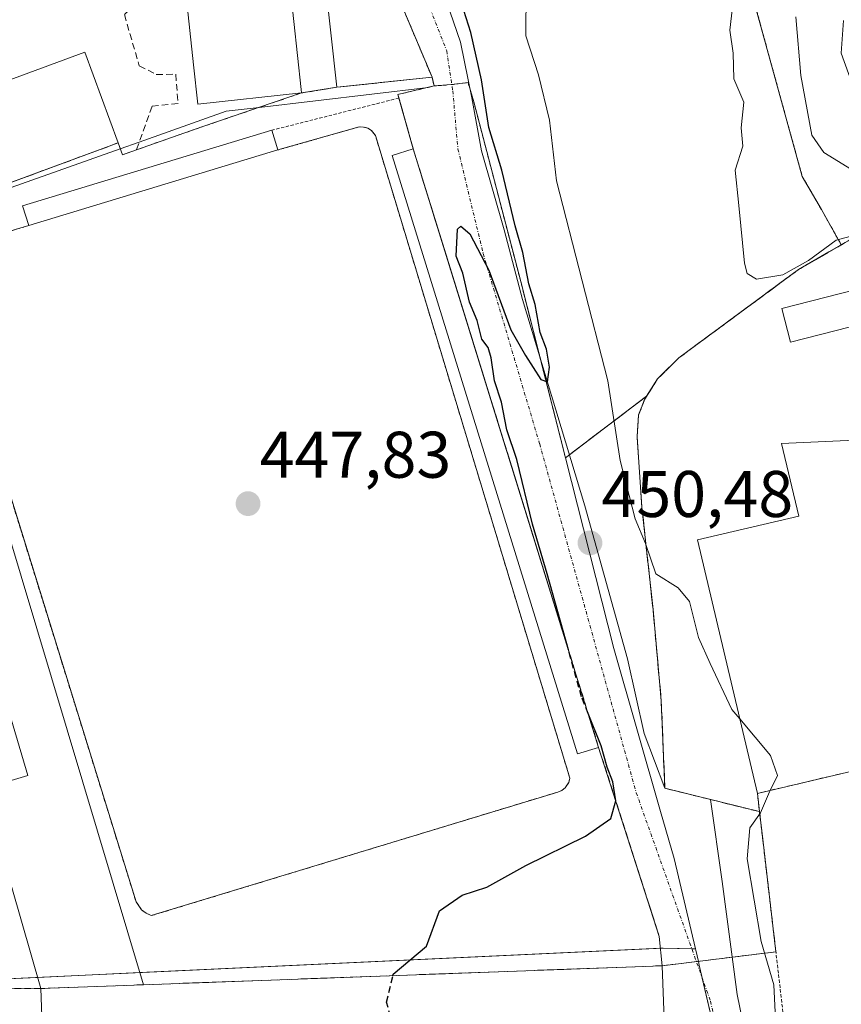
# Model space of a CAD drawing. Units: metres. Extents: x 576821 to 580283, y 4721918 to 4724270.
# Drawn here: x 579521 to 579646, y 4723523 to 4723673 of the extents above; entities that cross this region are included whole.
import ezdxf
from ezdxf.enums import TextEntityAlignment as Align

# ---------------------------------------------------------------- set-up
doc = ezdxf.new("R2010")
doc.units = ezdxf.units.M
doc.header["$MEASUREMENT"] = 0
for name, pattern in [('TRAZO_Y_PUNTO', [1, 0.5, -0.25, 0, -0.25]), ('TRAZOS', [0.75, 0.5, -0.25]), ('TRAZOSX2', [1.5, 1, -0.5])]:
    doc.linetypes.add(name, pattern=pattern)
for name, color, linetype, lineweight in [('Alambrada', 19, 'TRAZOS', 0), ('Arbolado forestal', 92, 'TRAZOS', 0), ('Arbolado forestal CxS', 92, 'Continuous', 0), ('Carátula', 7, 'Continuous', 5), ('Curva de nivel maestra', 36, 'Continuous', 30), ('Curva de nivel maestra oculto', 36, 'TRAZOSX2', 30), ('Curva de nivel normal', 36, 'Continuous', 0), ('Edificación', 1, 'Continuous', 13), ('Edificación Cxs', 1, 'Continuous', 13), ('Edificación industrial', 135, 'Continuous', 13), ('Edificación industrial Cxs', 135, 'Continuous', 13), ('Edificación ligera', 1, 'Continuous', 0), ('Edificación ligera Cxs', 1, 'Continuous', 0), ('Instalación deportiva', 135, 'TRAZOSX2', 0), ('Instalación deportiva CxS', 135, 'Continuous', 0), ('Matorral', 135, 'Continuous', 0), ('Matorral CxS', 135, 'Continuous', 0), ('Muro lineal', 1, 'TRAZOSX2', 13), ('Núcleo urbano', 19, 'Continuous', 0), ('Núcleo urbano CxS', 19, 'Continuous', 0), ('Obra de contención lineal', 1, 'TRAZOSX2', 13), ('Pista deportiva', 19, 'Continuous', 0), ('Pista deportiva Cxs', 19, 'Continuous', 0), ('Planta de tratamiento de residuos', 135, 'TRAZOSX2', 0), ('Planta de tratamiento de residuos CxS', 135, 'Continuous', 0), ('Punto de cota en terreno', 7, 'Continuous', 0), ('Recinto industrial', 135, 'TRAZOSX2', 0), ('Recinto industrial CxS', 135, 'Continuous', 0), ('Rótulo de punto de cota en terreno', 19, 'Continuous', 0), ('Valla', 19, 'TRAZOS', 0), ('Vía urbana Cxs', 5, 'Continuous', 0), ('Vía urbana eje', 5, 'TRAZO_Y_PUNTO', 0)]:
    doc.layers.add(name, color=color, linetype=linetype, lineweight=lineweight)
doc.styles.add('Arial', font='arial.ttf', dxfattribs={"height": 0.2})

# ---------------------------------------------------------------- blocks, each defined once
blk = doc.blocks.new('*U179')
at = {"layer": 'Curva de nivel normal', "color": 36, "linetype": 'Continuous', "lineweight": 0}
blk.add_polyline3d([(579649.62, 4723649.09, 465), (579643.41, 4723652.92, 465), (579641.61, 4723655.56, 465), (579639.93, 4723664.61, 465), (579639.17, 4723673.56, 465)], dxfattribs=at)
blk = doc.blocks.new('*U191')
at = {"layer": 'Curva de nivel normal', "color": 36, "linetype": 'Continuous', "lineweight": 0}
blk.add_polyline3d([(579651.06, 4723632.78, 460), (579650.69, 4723634.75, 460), (579650.06, 4723639.63, 460), (579648.89, 4723640.56, 460), (579645.33, 4723639.59, 460), (579641.1, 4723636.5, 460), (579637.2, 4723634.3, 460), (579633.2, 4723633.67, 460), (579631.76, 4723634.52, 460), (579631.36, 4723636.08, 460), (579630.51, 4723644.88, 460), (579629.94, 4723650.21, 460), (579631.12, 4723653.88, 460), (579630.85, 4723656.65, 460), (579631.26, 4723660.57, 460), (579629.73, 4723664.1, 460), (579629.61, 4723668.03, 460), (579629.14, 4723671.51, 460), (579629.54, 4723675.01, 460)], dxfattribs=at)
blk = doc.blocks.new('5PATER')
at = {"layer": 'Carátula', "linetype": 'Continuous', "lineweight": 5}
h = blk.add_hatch(color=250, dxfattribs=at)
edge = h.paths.add_edge_path()
edge.add_ellipse((0, 0.01), major_axis=(-1.33, -1.34), ratio=0.999422, start_angle=0, end_angle=360)
blk = doc.blocks.new('*U237')
at = {"layer": 'Vía urbana Cxs', "color": 5, "linetype": 'Continuous', "lineweight": 0}
for points in [[(579619.73, 4723505, 452.6), (579618.84, 4723529.22, 452.5), (579618.39, 4723533.68, 451.79), (579616.84, 4723538.51, 451.13), (579616.61, 4723539.22, 451.11), (579609.17, 4723562.42, 449.84), (579595.28, 4723607.24, 449.55), (579595.17, 4723607.61, 449.54), (579580.96, 4723653.45, 449.29), (579578.64, 4723661.74, 448.81), (579584.14, 4723663.04, 449.23), (579583.83, 4723664.36, 449.14), (579578.2, 4723677.73, 448.13)], [(579582.29, 4723686.84, 447.89), (579588.16, 4723669.7, 449.25), (579589.88, 4723661.23, 449.51), (579591.34, 4723653.16, 449.39), (579594.78, 4723641.13, 449.77), (579597.56, 4723630.54, 450.1), (579607.08, 4723599.19, 450.49), (579613.56, 4723575.91, 451.5), (579616.08, 4723564.53, 451.41), (579619.24, 4723556.22, 452.37), (579626.2, 4723554.5, 452.34), (579627.98, 4723542.04, 453.05), (579630.23, 4723524.84, 453.03), (579632.08, 4723515.98, 453.27)]]:
    blk.add_polyline3d(points, dxfattribs=at)
blk = doc.blocks.new('*U241')
at = {"layer": 'Vía urbana eje', "color": 5, "linetype": 'TRAZO_Y_PUNTO', "lineweight": 0}
blk.add_polyline3d([(579493.39, 4723786.66, 443.53), (579501.51, 4723767.46, 443.61), (579509.45, 4723760.19, 443.93), (579523.6, 4723754.63, 444.66), (579530.22, 4723752.65, 444.33), (579539.88, 4723748.81, 444.69), (579548.34, 4723740.08, 445.41), (579553.9, 4723731.88, 445.66), (579565.54, 4723714.42, 446.31), (579574.67, 4723696.29, 446.42), (579580.36, 4723682.93, 447.76), (579586.05, 4723668.38, 448.68), (579586.97, 4723662.29, 449.16), (579587.77, 4723653.43, 449.64), (579591.6, 4723637.55, 449.96), (579600.2, 4723608.58, 450.16), (579614.89, 4723555.53, 451.34), (579626.19, 4723523.82, 453.1), (579628.23, 4723515.18, 453.16), (579628.5, 4723503.01, 453.41), (579628.57, 4723498.96, 453.52), (579628.67, 4723494.91, 453.68), (579628.3, 4723490.23, 453.85)], dxfattribs=at)

msp = doc.modelspace()

# ---------------------------------------------------------------- linework, layer by layer
at = {"layer": 'Alambrada', "color": 19, "linetype": 'TRAZOS', "lineweight": 0}
msp.add_polyline3d([(579633.32, 4723555.43, 460.2), (579638.78, 4723508.71, 455.17), (579646.08, 4723499.69, 455.45)], dxfattribs=at)
at = {"layer": 'Arbolado forestal', "color": 92, "linetype": 'TRAZOS', "lineweight": 0}
for points in [[(579584.14, 4723663.04, 449.23), (579583.83, 4723664.36, 449.14), (579578.2, 4723677.73, 448.13), (579578.17, 4723677.82, 448.13), (579573.57, 4723688.75, 445.18), (579566.08, 4723706.53, 445.41), (579564.67, 4723709.87, 445.93), (579562.2, 4723715.51, 446.18), (579558.5, 4723723.95, 445.96), (579556.36, 4723726.32, 445.87), (579548.55, 4723734.95, 445.58), (579541.35, 4723743.63, 445.06), (579535.22, 4723747.87, 444.83), (579535.82, 4723750.42, 444.67), (579535.94, 4723750.91, 444.64), (579536.3, 4723752.45, 444.59), (579536.35, 4723752.66, 444.59), (579537, 4723755.4, 446.47)], [(579806.62, 4723706.84, 529.48), (579790.59, 4723704.38, 523.87), (579780.72, 4723705.61, 519.78), (579758.53, 4723711.78, 511.63), (579738.8, 4723711.78, 503.72), (579724, 4723696.98, 498.48), (579700.57, 4723679.72, 492.34), (579668.51, 4723666.15, 479.84), (579669.81, 4723680.24, 480.25), (579666.16, 4723696.28, 477.57), (579658.87, 4723731.27, 477.55), (579646.32, 4723725.34, 474.4), (579625.59, 4723722.16, 465.84), (579624.42, 4723706.35, 461.86), (579640.15, 4723649.26, 463.41), (579643.06, 4723644.23, 462.18), (579646.09, 4723638.88, 459.75)], [(579604.12, 4723606.49, 450.27), (579600.33, 4723621.42, 449.93), (579597.31, 4723633.31, 450.06), (579590.17, 4723660.62, 449.51), (579589.65, 4723662.36, 449.51), (579589.3, 4723663.54, 449.47), (579586.83, 4723663.25, 449.06), (579586.74, 4723663.24, 449.05), (579584.14, 4723663.04, 449.23)], [(579646.09, 4723638.88, 459.75), (579644.2, 4723637.79, 459.89), (579639.57, 4723635.11, 459.83), (579621.35, 4723621.67, 457.09), (579618.14, 4723618.48, 456.82), (579616.47, 4723615.84, 456.63), (579604.72, 4723606.95, 450.3), (579604.12, 4723606.49, 450.27)]]:
    msp.add_polyline3d(points, dxfattribs=at)
at = {"layer": 'Arbolado forestal CxS', "color": 92, "linetype": 'Continuous', "lineweight": 0}
msp.add_polyline3d([(579624.42, 4723706.35, 461.86), (579640.15, 4723649.26, 463.41), (579643.06, 4723644.23, 462.18), (579646.09, 4723638.88, 459.75), (579644.2, 4723637.79, 459.89), (579639.57, 4723635.11, 459.83), (579621.35, 4723621.67, 457.09), (579618.14, 4723618.48, 456.82), (579616.47, 4723615.84, 456.63), (579604.12, 4723606.49, 450.27), (579597.31, 4723633.31, 450.06), (579590.17, 4723660.62, 449.51), (579589.3, 4723663.54, 449.47), (579586.74, 4723663.24, 449.05), (579584.14, 4723663.04, 449.23), (579583.83, 4723664.36, 449.14), (579573.57, 4723688.75, 445.18)], dxfattribs=at)
at = {"layer": 'Curva de nivel maestra', "color": 36, "linetype": 'Continuous', "lineweight": 30}
for points in [[(579604.56, 4723577.29, 450), (579601.35, 4723588.83, 450), (579599.12, 4723596.41, 450), (579596.72, 4723606.22, 450), (579595.22, 4723610.74, 450), (579594.41, 4723614.93, 450), (579593.3, 4723618.18, 450), (579592.84, 4723621.67, 450), (579592.36, 4723623.24, 450), (579591.38, 4723624.5, 450), (579590.69, 4723627.36, 450), (579589.52, 4723630.17, 450), (579588.5, 4723634.54, 450), (579587.49, 4723637.13, 450), (579587.72, 4723641.28, 450), (579588.18, 4723641.69, 450), (579589.57, 4723640.54, 450), (579592.48, 4723635.03, 450), (579595.79, 4723625.95, 450), (579598.06, 4723622.06, 450), (579600.38, 4723618.4, 450), (579601.37, 4723618.03, 450), (579601.67, 4723620.28, 450), (579601.26, 4723623, 450), (579600.25, 4723625.54, 450), (579599.51, 4723629.79, 450), (579598.53, 4723632.95, 450), (579597.62, 4723637.69, 450), (579596.45, 4723641.75, 450), (579594.44, 4723650.22, 450), (579592.48, 4723656.71, 450), (579591.37, 4723663.97, 450), (579589.72, 4723671.16, 450), (579587.25, 4723679.04, 450)], [(579577.87, 4723527.72, 450), (579577.92, 4723527.92, 450), (579583, 4723532.22, 450), (579584.96, 4723537.55, 450), (579588.38, 4723539.96, 450), (579592.16, 4723541.17, 450), (579598.1, 4723544.49, 450), (579607.16, 4723548.91, 450), (579611.04, 4723551.64, 450), (579611.77, 4723554.31, 450), (579611.33, 4723557.17, 450), (579610.44, 4723559.44, 450), (579609.53, 4723562.68, 450), (579607.57, 4723567.58, 450)]]:
    msp.add_polyline3d(points, dxfattribs=at)
at = {"layer": 'Curva de nivel maestra oculto', "color": 36, "linetype": 'TRAZOSX2', "lineweight": 30}
for points in [[(579607.57, 4723567.58, 450), (579606.56, 4723570.11, 450), (579604.56, 4723577.29, 450)], [(579592.09, 4723503.98, 450), (579588.36, 4723505.96, 450), (579585.6, 4723508.28, 450), (579582.9, 4723508.83, 450), (579580.12, 4723512.25, 450), (579578.74, 4723515.76, 450), (579577.95, 4723519.96, 450), (579576.9, 4723523.69, 450), (579577.87, 4723527.72, 450)]]:
    msp.add_polyline3d(points, dxfattribs=at)
at = {"layer": 'Curva de nivel normal', "color": 36, "linetype": 'Continuous', "lineweight": 0}
for points in [[(579630.65, 4723566.76, 455), (579629.42, 4723568.21, 455), (579626.13, 4723575.21, 455), (579624.34, 4723579.13, 455), (579622.97, 4723584.63, 455), (579621.25, 4723586.72, 455), (579617.85, 4723588.82, 455), (579616.31, 4723593.46, 455), (579614.7, 4723597.18, 455), (579612.42, 4723606.06, 455), (579610.57, 4723618.21, 455), (579602.74, 4723648.62, 455), (579601.71, 4723657.84, 455), (579600.02, 4723664.74, 455), (579598.08, 4723670.64, 455), (579598.12, 4723677.68, 455)], [(579648.52, 4723661.28, 470), (579646.08, 4723668.03, 470), (579646.42, 4723673, 470)], [(579635.24, 4723555.88, 455), (579636.36, 4723558.16, 455), (579635.32, 4723561.22, 455), (579630.65, 4723566.76, 455)], [(579622.21, 4723459.54, 455), (579622.51, 4723461.13, 455), (579623.77, 4723464.12, 455), (579625.71, 4723466.57, 455), (579629.07, 4723468.64, 455), (579632.99, 4723472.28, 455), (579636.2, 4723477.13, 455), (579641.35, 4723483.95, 455), (579643.71, 4723490.98, 455), (579643.3, 4723500.01, 455), (579639.9, 4723506.38, 455), (579636.11, 4723509.92, 455), (579635.05, 4723512.52, 455), (579635.18, 4723517.52, 455), (579636, 4723522.14, 455), (579635.8, 4723526.32, 455), (579633.89, 4723532.92, 455), (579631.76, 4723545.48, 455), (579632.16, 4723550.18, 455), (579633.8, 4723552.5, 455), (579635.14, 4723555.67, 455), (579635.24, 4723555.88, 455)]]:
    msp.add_polyline3d(points, dxfattribs=at)
at = {"layer": 'Edificación', "color": 1, "linetype": 'Continuous', "lineweight": 13}
for points in [[(579563.98, 4723661.97, 455.71), (579548.19, 4723660.27, 455.8), (579547.55, 4723666.26, 453.58), (579545.71, 4723683.37, 454.38), (579541.82, 4723719.62, 454.94), (579557.62, 4723721.3, 455.78), (579561.14, 4723688.43, 451.83), (579563.92, 4723662.51, 455.82), (579563.98, 4723661.97, 455.71)], [(579569.36, 4723662.86, 455.23), (579566.57, 4723688.16, 456.09), (579567.27, 4723688.22, 457.01), (579573.57, 4723688.75, 458.28)], [(579573.57, 4723688.75, 458.28), (579583.83, 4723664.36, 458.28)], [(579583.83, 4723664.36, 458.28), (579569.95, 4723662.92, 458.04)], [(579569.95, 4723662.92, 458.04), (579569.36, 4723662.86, 455.23)], [(579509.28, 4723601.66, 456.34), (579516.66, 4723603.87, 454.43), (579539.91, 4723526.33, 454.76)], [(579524.3, 4723525.76, 458.4), (579515.51, 4723556.13, 450.59), (579522.32, 4723558.18, 455.79), (579517.79, 4723573.28, 456.37)], [(579539.91, 4723526.33, 454.76), (579524.3, 4723525.76, 458.4)]]:
    msp.add_polyline3d(points, dxfattribs=at)
at = {"layer": 'Edificación Cxs', "color": 1, "linetype": 'Continuous', "lineweight": 13}
for points in [[(579563.98, 4723661.97, 455.71), (579548.19, 4723660.27, 455.8), (579547.55, 4723666.26, 453.58), (579545.71, 4723683.37, 454.38), (579541.82, 4723719.62, 454.94), (579557.62, 4723721.3, 455.78), (579561.14, 4723688.43, 451.83), (579563.92, 4723662.51, 455.82), (579563.98, 4723661.97, 455.71)], [(579569.95, 4723662.92, 458.04), (579569.36, 4723662.86, 455.23), (579566.57, 4723688.16, 456.09), (579567.27, 4723688.22, 457.01), (579573.57, 4723688.75, 458.28), (579583.83, 4723664.36, 458.28), (579569.95, 4723662.92, 458.04)], [(579539.91, 4723526.33, 454.76), (579524.3, 4723525.76, 458.4), (579515.51, 4723556.13, 450.59), (579522.32, 4723558.18, 455.79), (579517.79, 4723573.28, 456.37), (579509.28, 4723601.66, 456.34), (579516.66, 4723603.87, 454.43), (579539.91, 4723526.33, 454.76)]]:
    msp.add_polyline3d(points, close=True, dxfattribs=at)
at = {"layer": 'Edificación industrial', "color": 135, "linetype": 'Continuous', "lineweight": 13}
for points in [[(579536.07, 4723654.38, 448.75), (579479.83, 4723633.63, 455.37), (579474.74, 4723647.43, 456.07), (579530.98, 4723668.18, 450.5), (579536.07, 4723654.38, 448.75)], [(579633.32, 4723555.43, 460.2), (579624.22, 4723593.98, 464.65), (579639.62, 4723597.61, 466.64), (579637.01, 4723608.65, 464.24), (579648.12, 4723609.15, 467.52)], [(579695.85, 4723570.18, 469.26), (579633.32, 4723555.43, 460.2)], [(579539.91, 4723526.33, 454.76), (579618.84, 4723529.22, 457.15)], [(579618.84, 4723529.22, 457.15), (579619.73, 4723505, 456.87), (579617.68, 4723504.92, 457.78)], [(579539.91, 4723526.33, 454.76), (579524.3, 4723525.76, 458.4)], [(579611.58, 4723504.69, 456.84), (579574.78, 4723503.35, 451.97), (579574.67, 4723506.47, 456.98), (579525.07, 4723504.66, 451.14), (579524.3, 4723525.76, 458.4)]]:
    msp.add_polyline3d(points, dxfattribs=at)
at = {"layer": 'Edificación industrial Cxs', "color": 135, "linetype": 'Continuous', "lineweight": 13}
for points in [[(579536.07, 4723654.38, 448.75), (579479.83, 4723633.63, 455.37), (579474.74, 4723647.43, 456.07), (579530.98, 4723668.18, 450.5), (579536.07, 4723654.38, 448.75)], [(579695.85, 4723570.18, 469.26), (579633.32, 4723555.43, 460.2), (579624.22, 4723593.98, 464.65), (579639.62, 4723597.61, 466.64), (579637.01, 4723608.65, 464.24), (579648.12, 4723609.15, 467.52), (579658.14, 4723568.29, 467.16), (579678.85, 4723572.93, 468.12), (579668.8, 4723615.11, 466), (579684.39, 4723618.67, 466.17), (579695.85, 4723570.18, 469.26)], [(579617.68, 4723504.92, 457.78), (579611.58, 4723504.69, 456.84), (579574.78, 4723503.35, 451.97), (579574.67, 4723506.47, 456.98), (579525.07, 4723504.66, 451.14), (579524.3, 4723525.76, 458.4), (579539.91, 4723526.33, 454.76), (579618.84, 4723529.22, 457.15), (579619.73, 4723505, 456.87), (579617.68, 4723504.92, 457.78)]]:
    msp.add_polyline3d(points, close=True, dxfattribs=at)
at = {"layer": 'Edificación ligera', "color": 1, "linetype": 'Continuous', "lineweight": 0}
for points in [[(579522.46, 4723641.79, 448.68), (579521.53, 4723644.8, 451.53), (579559.46, 4723656.31, 455.48)], [(579559.46, 4723656.31, 455.48), (579560.37, 4723653.3, 449.21)], [(579560.37, 4723653.3, 449.21), (579522.46, 4723641.79, 448.68)], [(579609.17, 4723562.42, 452.12), (579605.95, 4723561.43, 451.8), (579577.76, 4723652.44, 452.42), (579580.96, 4723653.45, 452.74)], [(579580.96, 4723653.45, 452.74), (579609.17, 4723562.42, 452.12)], [(579662.96, 4723630.38, 462.33), (579638.34, 4723624.05, 458.77), (579637.03, 4723629.18, 461.56), (579661.65, 4723635.49, 463.04), (579662.96, 4723630.38, 462.33)]]:
    msp.add_polyline3d(points, dxfattribs=at)
at = {"layer": 'Edificación ligera Cxs', "color": 1, "linetype": 'Continuous', "lineweight": 0}
for points in [[(579560.37, 4723653.3, 449.21), (579522.46, 4723641.79, 448.68), (579521.53, 4723644.8, 451.53), (579559.46, 4723656.31, 455.48), (579560.37, 4723653.3, 449.21)], [(579609.17, 4723562.42, 452.12), (579605.95, 4723561.43, 451.8), (579577.76, 4723652.44, 452.42), (579580.96, 4723653.45, 452.74), (579609.17, 4723562.42, 452.12)], [(579662.96, 4723630.38, 462.33), (579638.34, 4723624.05, 458.77), (579637.03, 4723629.18, 461.56), (579661.65, 4723635.49, 463.04), (579662.96, 4723630.38, 462.33)]]:
    msp.add_polyline3d(points, close=True, dxfattribs=at)
at = {"layer": 'Instalación deportiva', "color": 135, "linetype": 'TRAZOSX2', "lineweight": 0}
for points in [[(579569.95, 4723662.92, 447.39), (579583.83, 4723664.36, 449.14)], [(579583.83, 4723664.36, 449.14), (579584.14, 4723663.04, 449.23), (579578.64, 4723661.74, 448.81), (579578.79, 4723661.19, 448.83), (579580.96, 4723653.45, 449.29)], [(579563.98, 4723661.97, 447.36), (579569.36, 4723662.86, 447.28)], [(579569.36, 4723662.86, 447.28), (579569.95, 4723662.92, 447.39)], [(579538.84, 4723653.32, 446.2), (579548.97, 4723656.87, 447.11), (579563.98, 4723661.97, 447.36)], [(579479.83, 4723633.63, 446.7), (579519.44, 4723648.24, 447.79), (579519.47, 4723648.25, 447.79), (579536.07, 4723654.38, 444.75)], [(579536.07, 4723654.38, 444.75), (579536.73, 4723652.55, 445.41), (579538.84, 4723653.32, 446.2)], [(579580.96, 4723653.45, 449.29), (579585.91, 4723637.48, 449.68), (579595.17, 4723607.61, 449.54), (579595.28, 4723607.24, 449.55), (579602.16, 4723585.04, 449.6), (579609.17, 4723562.42, 449.84)], [(579609.17, 4723562.42, 449.84), (579616.61, 4723539.22, 451.11), (579616.84, 4723538.51, 451.13), (579618.39, 4723533.68, 451.79), (579618.84, 4723529.22, 452.5)], [(579618.84, 4723529.22, 452.5), (579539.91, 4723526.33, 448.3)], [(579539.91, 4723526.33, 448.3), (579524.3, 4723525.76, 448.62)], [(579524.3, 4723525.76, 448.62), (579509.8, 4723525.68, 448.36)]]:
    msp.add_polyline3d(points, dxfattribs=at)
at = {"layer": 'Instalación deportiva CxS', "color": 135, "linetype": 'Continuous', "lineweight": 0}
msp.add_polyline3d([(579519.47, 4723648.25, 447.79), (579536.07, 4723654.38, 444.75), (579536.73, 4723652.55, 445.41), (579538.84, 4723653.32, 446.2), (579548.97, 4723656.87, 447.11), (579563.98, 4723661.97, 447.36), (579569.36, 4723662.86, 447.28), (579583.83, 4723664.36, 449.14), (579584.14, 4723663.04, 449.23), (579578.64, 4723661.74, 448.81), (579578.79, 4723661.19, 448.83), (579580.96, 4723653.45, 449.29), (579585.91, 4723637.48, 449.68), (579602.16, 4723585.04, 449.6), (579609.17, 4723562.42, 449.84), (579618.39, 4723533.68, 451.79), (579618.84, 4723529.22, 452.5), (579618.84, 4723529.22, 452.5), (579539.91, 4723526.33, 448.3), (579524.3, 4723525.76, 448.62), (579509.8, 4723525.68, 448.36)], dxfattribs=at)
at = {"layer": 'Matorral', "color": 135, "linetype": 'Continuous', "lineweight": 0}
msp.add_polyline3d([(579806.62, 4723706.84, 529.48), (579790.59, 4723704.38, 523.87), (579780.72, 4723705.61, 519.78), (579758.53, 4723711.78, 511.63), (579738.8, 4723711.78, 503.72), (579724, 4723696.98, 498.48), (579700.57, 4723679.72, 492.34), (579668.51, 4723666.15, 479.84), (579669.81, 4723680.24, 480.25), (579666.16, 4723696.28, 477.57), (579658.87, 4723731.27, 477.55), (579646.32, 4723725.34, 474.4), (579625.59, 4723722.16, 465.84), (579624.42, 4723706.35, 461.86), (579640.15, 4723649.26, 463.41), (579643.06, 4723644.23, 462.18), (579646.09, 4723638.88, 459.75)], dxfattribs=at)
at = {"layer": 'Matorral CxS', "color": 135, "linetype": 'Continuous', "lineweight": 0}
msp.add_polyline3d([(579781.21, 4723543.06, 478.76), (579757.55, 4723538.75, 470.96), (579739.18, 4723569.04, 474.27), (579715.03, 4723598.12, 473.77), (579711.09, 4723602.87, 473.1), (579708.95, 4723605.44, 473.19), (579691.57, 4723626.37, 469.75), (579670.28, 4723647.66, 471.47), (579652.83, 4723642.44, 461.09), (579651.48, 4723641.51, 460.66), (579650.58, 4723641.47, 460.58), (579646.09, 4723638.88, 459.75), (579643.06, 4723644.23, 462.18), (579640.15, 4723649.26, 463.41), (579624.42, 4723706.35, 461.86)], dxfattribs=at)
at = {"layer": 'Muro lineal', "color": 1, "linetype": 'TRAZOSX2', "lineweight": 13}
for points in [[(579583.83, 4723664.36, 458.28), (579584.14, 4723663.04, 453.78), (579578.64, 4723661.74, 451.16), (579580.96, 4723653.45, 452.74)], [(579684.39, 4723618.67, 466.17), (579673.28, 4723628.68, 463.54), (579666.21, 4723634.01, 461.05), (579655.89, 4723640.19, 460.79), (579652.32, 4723641.54, 461.02), (579650.58, 4723641.47, 460.49), (579639.57, 4723635.11, 462.23), (579621.35, 4723621.67, 459.89), (579618.14, 4723618.48, 457.03), (579616.19, 4723615.4, 458.03), (579615.25, 4723613.02, 460.04), (579615.03, 4723609.66, 459.22), (579615.76, 4723598.93, 455.8), (579617.44, 4723583.41, 457.95), (579618.69, 4723569.57, 453.54), (579619.24, 4723556.22, 452.43), (579630.97, 4723553.32, 455.11), (579633.64, 4723552.66, 456.96)], [(579609.17, 4723562.42, 452.12), (579618.39, 4723533.68, 453.96), (579618.84, 4723529.22, 457.15)], [(579524.3, 4723525.76, 458.4), (579509.8, 4723525.68, 451.27)]]:
    msp.add_polyline3d(points, dxfattribs=at)
at = {"layer": 'Núcleo urbano', "color": 19, "linetype": 'Continuous', "lineweight": 0}
for points in [[(579584.14, 4723663.04, 449.23), (579583.83, 4723664.36, 449.14), (579578.2, 4723677.73, 448.13), (579578.17, 4723677.82, 448.13), (579573.57, 4723688.75, 445.18), (579566.08, 4723706.53, 445.41), (579564.67, 4723709.87, 445.93), (579562.2, 4723715.51, 446.18), (579558.5, 4723723.95, 445.96), (579556.36, 4723726.32, 445.87), (579548.55, 4723734.95, 445.58), (579541.35, 4723743.63, 445.06), (579535.22, 4723747.87, 444.83), (579535.82, 4723750.42, 444.67), (579535.94, 4723750.91, 444.64), (579536.3, 4723752.45, 444.59), (579536.35, 4723752.66, 444.59), (579537, 4723755.4, 446.47)], [(579460.13, 4723626.52, 446.56), (579461.7, 4723627.08, 446.54), (579464.05, 4723627.9, 446.54), (579466.67, 4723628.83, 446.53), (579472, 4723630.72, 446.54), (579478.69, 4723633.08, 446.67), (579511.87, 4723644.82, 447.71), (579536.39, 4723653.49, 444.78), (579539.27, 4723654.5, 445.91), (579552.49, 4723659.18, 447.26), (579557.52, 4723659.77, 447.58), (579583.22, 4723662.82, 449.31), (579584.14, 4723663.04, 449.23)], [(579460.13, 4723626.52, 446.56), (579461.7, 4723627.08, 446.54), (579464.05, 4723627.9, 446.54), (579466.67, 4723628.83, 446.53), (579472, 4723630.72, 446.54), (579478.69, 4723633.08, 446.67), (579511.87, 4723644.82, 447.71), (579536.39, 4723653.49, 444.78), (579539.27, 4723654.5, 445.91), (579552.49, 4723659.18, 447.26), (579557.52, 4723659.77, 447.58), (579583.22, 4723662.82, 449.31), (579584.14, 4723663.04, 449.23)], [(579604.12, 4723606.49, 450.27), (579600.33, 4723621.42, 449.93), (579597.31, 4723633.31, 450.06), (579590.17, 4723660.62, 449.51), (579589.65, 4723662.36, 449.51), (579589.3, 4723663.54, 449.47), (579586.83, 4723663.25, 449.06), (579586.74, 4723663.24, 449.05), (579584.14, 4723663.04, 449.23)], [(579646.09, 4723638.88, 459.75), (579644.2, 4723637.79, 459.89), (579639.57, 4723635.11, 459.83), (579621.35, 4723621.67, 457.09), (579618.14, 4723618.48, 456.82), (579616.47, 4723615.84, 456.63), (579604.72, 4723606.95, 450.3), (579604.12, 4723606.49, 450.27)], [(579604.12, 4723606.49, 450.27), (579611.48, 4723577.48, 450.88), (579618.6, 4723552.66, 452.48), (579620.65, 4723545.51, 452.57), (579623.89, 4723531.8, 452.97)], [(579604.12, 4723606.49, 450.27), (579611.48, 4723577.48, 450.88), (579618.6, 4723552.66, 452.48), (579620.65, 4723545.51, 452.57), (579623.89, 4723531.8, 452.97)], [(579623.89, 4723531.8, 452.97), (579623.34, 4723531.81, 452.98), (579618.98, 4723531.9, 452.21), (579618.57, 4723531.88, 452.08), (579539.36, 4723528.17, 448.14), (579523.81, 4723527.45, 448.11), (579510.42, 4723526.82, 447.88), (579509.38, 4723526.86, 448.12)], [(579623.89, 4723531.8, 452.97), (579623.34, 4723531.81, 452.98), (579618.98, 4723531.9, 452.21), (579618.57, 4723531.88, 452.08), (579539.36, 4723528.17, 448.14), (579523.81, 4723527.45, 448.11), (579510.42, 4723526.82, 447.88), (579509.38, 4723526.86, 448.12)], [(579623.89, 4723531.8, 452.97), (579623.93, 4723531.61, 452.98), (579624.34, 4723529.89, 453.01), (579624.48, 4723529.29, 453.02), (579624.94, 4723527.33, 453.05), (579627.78, 4723515.27, 453.18), (579628.21, 4723495, 453.66), (579625.74, 4723464.17, 454.99), (579625.41, 4723460.12, 455.09)], [(579623.89, 4723531.8, 452.97), (579623.93, 4723531.61, 452.98), (579624.34, 4723529.89, 453.01), (579624.48, 4723529.29, 453.02), (579624.94, 4723527.33, 453.05), (579627.78, 4723515.27, 453.18), (579628.21, 4723495, 453.66), (579625.74, 4723464.17, 454.99), (579625.41, 4723460.12, 455.09)]]:
    msp.add_polyline3d(points, dxfattribs=at)
at = {"layer": 'Núcleo urbano CxS', "color": 19, "linetype": 'Continuous', "lineweight": 0}
for points in [[(579573.57, 4723688.75, 445.18), (579583.83, 4723664.36, 449.14), (579584.14, 4723663.04, 449.23), (579584.14, 4723663.04, 449.23), (579583.22, 4723662.82, 449.31), (579557.52, 4723659.77, 447.58), (579552.49, 4723659.18, 447.26), (579539.27, 4723654.5, 445.91), (579536.39, 4723653.49, 444.78), (579511.87, 4723644.82, 447.71), (579472, 4723630.72, 446.54), (579460.13, 4723626.52, 446.56), (579459.67, 4723627.66, 446.52), (579424.46, 4723713.84, 444.49)], [(579511.87, 4723644.82, 447.71), (579536.39, 4723653.49, 444.78), (579539.27, 4723654.5, 445.91), (579552.49, 4723659.18, 447.26), (579557.52, 4723659.77, 447.58), (579583.22, 4723662.82, 449.31), (579584.14, 4723663.04, 449.23), (579586.74, 4723663.24, 449.05), (579589.3, 4723663.54, 449.47), (579590.17, 4723660.62, 449.51), (579597.31, 4723633.31, 450.06), (579604.12, 4723606.49, 450.27), (579604.12, 4723606.49, 450.27), (579611.48, 4723577.48, 450.88), (579618.6, 4723552.66, 452.47), (579620.65, 4723545.51, 452.57), (579623.89, 4723531.8, 452.97), (579618.98, 4723531.9, 452.21), (579510.42, 4723526.82, 447.88)], [(579627.78, 4723515.27, 453.18), (579624.48, 4723529.29, 453.02), (579624.34, 4723529.89, 453.01), (579623.93, 4723531.61, 452.98), (579623.89, 4723531.8, 452.97), (579620.65, 4723545.51, 452.57), (579618.6, 4723552.66, 452.47), (579611.48, 4723577.48, 450.88), (579604.12, 4723606.49, 450.27), (579616.47, 4723615.84, 456.63), (579618.14, 4723618.48, 456.82), (579621.35, 4723621.67, 457.09), (579639.57, 4723635.11, 459.83), (579644.2, 4723637.79, 459.89), (579646.09, 4723638.88, 459.75), (579650.58, 4723641.47, 460.58)]]:
    msp.add_polyline3d(points, dxfattribs=at)
msp.add_polyline3d([(579623.89, 4723531.8, 452.97), (579623.93, 4723531.61, 452.98), (579624.34, 4723529.89, 453.01), (579624.48, 4723529.29, 453.02), (579627.78, 4723515.27, 453.18), (579628.21, 4723495, 453.66), (579625.41, 4723460.12, 455.09), (579624.83, 4723452.86, 455.32), (579624.57, 4723436.67, 455.58), (579618.9, 4723436.7, 454.56), (579545.13, 4723437.08, 451.08), (579533.44, 4723437.15, 451.32), (579523.51, 4723461.07, 450.6), (579522.54, 4723463.64, 450.53), (579516.08, 4723480.56, 450.07), (579498.31, 4723527.24, 448.82), (579509.39, 4723526.86, 448.12), (579510.42, 4723526.82, 447.88), (579618.98, 4723531.9, 452.21), (579623.89, 4723531.8, 452.97)], close=True, dxfattribs=at)
at = {"layer": 'Obra de contención lineal', "color": 1, "linetype": 'TRAZOSX2', "lineweight": 13}
for points in [[(579541.12, 4723677.65, 446.21), (579537.01, 4723673.89, 446.21), (579539.28, 4723666.09, 445.73), (579541.87, 4723664.79, 444.85), (579544.82, 4723664.82, 445.41), (579545.18, 4723660.38, 446.4), (579541.23, 4723659.95, 445.31), (579538.84, 4723653.32, 447.84)], [(579536.07, 4723654.38, 448.75), (579536.73, 4723652.55, 447.83), (579538.84, 4723653.32, 447.84)]]:
    msp.add_polyline3d(points, dxfattribs=at)
at = {"layer": 'Pista deportiva', "color": 19, "linetype": 'Continuous', "lineweight": 0}
for points in [[(579560.37, 4723653.3, 449.21), (579572.76, 4723656.81, 448.04), (579573.41, 4723656.79, 448.06), (579574.03, 4723656.61, 448), (579574.59, 4723656.27, 448.03), (579575.2, 4723655.52, 448.22), (579604.79, 4723557.73, 447.96), (579604.62, 4723557.1, 448.14), (579604.07, 4723556.3, 448.49), (579603.55, 4723555.89, 448.6), (579602.96, 4723555.64, 448.56), (579541.1, 4723536.84, 447.85), (579540.32, 4723537.22, 448.11), (579539.64, 4723537.75, 448.26), (579538.8, 4723538.93, 448.07), (579508.82, 4723635.65, 447.91), (579509.14, 4723636.63, 448.07), (579509.71, 4723637.49, 448.28), (579510.21, 4723637.97, 448.33), (579511.1, 4723638.49, 448.04), (579522.46, 4723641.79, 448.68)], [(579560.37, 4723653.3, 449.21), (579522.46, 4723641.79, 448.68)]]:
    msp.add_polyline3d(points, dxfattribs=at)
at = {"layer": 'Pista deportiva Cxs', "color": 19, "linetype": 'Continuous', "lineweight": 0}
msp.add_polyline3d([(579522.46, 4723641.79, 448.68), (579560.37, 4723653.3, 449.21), (579572.76, 4723656.81, 448.04), (579573.41, 4723656.79, 448.06), (579574.03, 4723656.61, 448), (579574.59, 4723656.27, 448.03), (579575.2, 4723655.52, 448.22), (579604.79, 4723557.73, 447.96), (579604.62, 4723557.1, 448.14), (579604.07, 4723556.3, 448.49), (579603.55, 4723555.89, 448.6), (579602.96, 4723555.64, 448.56), (579541.1, 4723536.84, 447.85), (579540.32, 4723537.22, 448.11), (579539.64, 4723537.75, 448.26), (579538.8, 4723538.93, 448.07), (579508.82, 4723635.65, 447.91), (579509.14, 4723636.63, 448.07), (579509.71, 4723637.49, 448.28), (579510.21, 4723637.97, 448.33), (579511.1, 4723638.49, 448.04), (579522.46, 4723641.79, 448.68)], close=True, dxfattribs=at)
at = {"layer": 'Planta de tratamiento de residuos', "color": 135, "linetype": 'TRAZOSX2', "lineweight": 0}
for points in [[(579619.24, 4723556.22, 452.37), (579618.69, 4723569.57, 452.31), (579617.44, 4723583.41, 453.62), (579615.76, 4723598.93, 455.13), (579615.03, 4723609.66, 455.62), (579615.25, 4723613.02, 455.99), (579616.19, 4723615.4, 456.51), (579618.14, 4723618.48, 456.82), (579621.35, 4723621.67, 457.09), (579639.57, 4723635.11, 459.83), (579644.2, 4723637.79, 459.89), (579650.58, 4723641.47, 460.58), (579652.32, 4723641.54, 460.79), (579655.89, 4723640.19, 460.91), (579666.21, 4723634.01, 460.63), (579673.28, 4723628.68, 460.85), (579684.39, 4723618.67, 461.21)], [(579695.85, 4723570.18, 461.37), (579633.32, 4723555.43, 453.68)], [(579626.2, 4723554.5, 452.34), (579619.24, 4723556.22, 452.37)], [(579633.32, 4723555.43, 453.68), (579633.64, 4723552.66, 454.18)], [(579633.64, 4723552.66, 454.18), (579633.64, 4723552.66, 454.18), (579630.97, 4723553.32, 452.56), (579626.2, 4723554.5, 452.34)]]:
    msp.add_polyline3d(points, dxfattribs=at)
at = {"layer": 'Planta de tratamiento de residuos CxS', "color": 135, "linetype": 'Continuous', "lineweight": 0}
msp.add_polyline3d([(579695.85, 4723570.18, 461.37), (579633.32, 4723555.43, 453.68), (579633.64, 4723552.66, 454.18), (579633.64, 4723552.66, 454.18), (579630.97, 4723553.32, 452.56), (579619.24, 4723556.22, 452.37), (579618.69, 4723569.57, 452.31), (579617.44, 4723583.41, 453.62), (579615.76, 4723598.93, 455.13), (579615.03, 4723609.66, 455.62), (579615.25, 4723613.02, 455.99), (579616.19, 4723615.4, 456.51), (579618.14, 4723618.48, 456.82), (579621.35, 4723621.67, 457.09), (579639.57, 4723635.11, 459.83), (579644.2, 4723637.79, 459.89), (579650.58, 4723641.47, 460.58), (579652.32, 4723641.54, 460.79), (579655.89, 4723640.19, 460.91), (579666.21, 4723634.01, 460.63), (579673.28, 4723628.68, 460.85), (579684.39, 4723618.67, 461.21), (579695.85, 4723570.18, 461.37)], close=True, dxfattribs=at)
at = {"layer": 'Recinto industrial', "color": 135, "linetype": 'TRAZOSX2', "lineweight": 0}
for points in [[(579573.57, 4723688.75, 445.18), (579578.17, 4723677.82, 448.13), (579578.2, 4723677.73, 448.13), (579583.83, 4723664.36, 449.14)], [(579569.95, 4723662.92, 447.39), (579583.83, 4723664.36, 449.14)], [(579563.98, 4723661.97, 447.36), (579569.36, 4723662.86, 447.28)], [(579569.36, 4723662.86, 447.28), (579569.95, 4723662.92, 447.39)], [(579538.84, 4723653.32, 446.2), (579548.97, 4723656.87, 447.11), (579563.98, 4723661.97, 447.36)], [(579479.83, 4723633.63, 446.7), (579519.44, 4723648.24, 447.79), (579519.47, 4723648.25, 447.79), (579536.07, 4723654.38, 444.75)], [(579536.07, 4723654.38, 444.75), (579536.73, 4723652.55, 445.41), (579538.84, 4723653.32, 446.2)], [(579619.24, 4723556.22, 452.37), (579618.69, 4723569.57, 452.31), (579617.44, 4723583.41, 453.62), (579615.76, 4723598.93, 455.13), (579615.03, 4723609.66, 455.62), (579615.25, 4723613.02, 455.99), (579616.19, 4723615.4, 456.51), (579618.14, 4723618.48, 456.82), (579621.35, 4723621.67, 457.09), (579639.57, 4723635.11, 459.83), (579644.2, 4723637.79, 459.89), (579650.58, 4723641.47, 460.58), (579652.32, 4723641.54, 460.79), (579655.89, 4723640.19, 460.91), (579666.21, 4723634.01, 460.63), (579673.28, 4723628.68, 460.85), (579684.39, 4723618.67, 461.21)], [(579626.2, 4723554.5, 452.34), (579619.24, 4723556.22, 452.37)], [(579633.64, 4723552.66, 454.18), (579633.64, 4723552.66, 454.18), (579630.97, 4723553.32, 452.56), (579626.2, 4723554.5, 452.34)], [(579636.14, 4723531.34, 455.3), (579634.13, 4723548.47, 455.35), (579633.64, 4723552.66, 454.18)], [(579629.49, 4723530.52, 453.02), (579636.14, 4723531.34, 455.3)], [(579618.84, 4723529.22, 452.5), (579539.91, 4723526.33, 448.3)], [(579618.84, 4723529.22, 452.5), (579624.04, 4723529.86, 453.01)], [(579624.04, 4723529.86, 453.01), (579629.49, 4723530.52, 453.02)], [(579539.91, 4723526.33, 448.3), (579524.3, 4723525.76, 448.62)], [(579524.3, 4723525.76, 448.62), (579509.8, 4723525.68, 448.36)]]:
    msp.add_polyline3d(points, dxfattribs=at)
at = {"layer": 'Recinto industrial CxS', "color": 135, "linetype": 'Continuous', "lineweight": 0}
for points in [[(579573.57, 4723688.75, 445.18), (579583.83, 4723664.36, 449.14), (579569.36, 4723662.86, 447.28), (579563.98, 4723661.97, 447.36), (579548.97, 4723656.87, 447.11), (579538.84, 4723653.32, 446.2), (579536.73, 4723652.55, 445.41), (579536.07, 4723654.38, 444.75), (579519.47, 4723648.25, 447.79)], [(579509.8, 4723525.68, 448.36), (579524.3, 4723525.76, 448.62), (579539.91, 4723526.33, 448.3), (579618.84, 4723529.22, 452.5), (579636.14, 4723531.34, 455.3), (579634.13, 4723548.47, 455.35), (579633.64, 4723552.66, 454.18), (579633.64, 4723552.66, 454.18), (579630.97, 4723553.32, 452.56), (579619.24, 4723556.22, 452.37), (579618.69, 4723569.57, 452.31), (579617.44, 4723583.41, 453.62), (579615.76, 4723598.93, 455.13), (579615.03, 4723609.66, 455.62), (579615.25, 4723613.02, 455.99), (579616.19, 4723615.4, 456.51), (579618.14, 4723618.48, 456.82), (579621.35, 4723621.67, 457.09), (579639.57, 4723635.11, 459.83), (579644.2, 4723637.79, 459.89), (579650.58, 4723641.47, 460.58)]]:
    msp.add_polyline3d(points, dxfattribs=at)
at = {"layer": 'Valla', "color": 19, "linetype": 'TRAZOS', "lineweight": 0}
for points in [[(579569.36, 4723662.86, 455.23), (579563.98, 4723661.97, 455.71)], [(579578.78, 4723661.19, 451.06), (579559.46, 4723656.31, 455.48)], [(579522.46, 4723641.79, 448.68), (579511.1, 4723638.49, 448.04), (579510.21, 4723637.97, 448.33), (579509.71, 4723637.49, 448.28), (579509.14, 4723636.63, 448.07), (579508.82, 4723635.65, 447.91), (579538.8, 4723538.93, 448.07), (579539.64, 4723537.75, 448.26), (579540.32, 4723537.22, 448.11), (579541.1, 4723536.84, 447.85), (579602.96, 4723555.64, 448.56), (579603.55, 4723555.89, 448.6), (579604.07, 4723556.3, 448.49), (579604.62, 4723557.1, 448.14), (579604.79, 4723557.73, 447.96), (579575.2, 4723655.52, 448.22), (579574.59, 4723656.27, 448.03), (579574.03, 4723656.61, 448), (579573.41, 4723656.79, 448.06), (579572.76, 4723656.81, 448.04), (579560.37, 4723653.3, 449.21)]]:
    msp.add_polyline3d(points, dxfattribs=at)
at = {"layer": 'Vía urbana Cxs', "color": 5, "linetype": 'Continuous', "lineweight": 0}
for points in [[(579583.83, 4723664.36, 449.14), (579578.2, 4723677.73, 448.13), (579578.17, 4723677.82, 448.13), (579573.57, 4723688.75, 445.18)], [(579582.29, 4723686.84, 447.89), (579588.16, 4723669.7, 449.25), (579589.88, 4723661.23, 449.51), (579591.34, 4723653.16, 449.39), (579594.78, 4723641.13, 449.77), (579597.56, 4723630.54, 450.1), (579607.08, 4723599.19, 450.49), (579613.56, 4723575.91, 451.5), (579616.08, 4723564.53, 451.41), (579619.24, 4723556.22, 452.37)], [(579580.96, 4723653.45, 449.29), (579578.64, 4723661.74, 448.81), (579584.14, 4723663.04, 449.23), (579583.83, 4723664.36, 449.14)], [(579609.17, 4723562.42, 449.84), (579595.28, 4723607.24, 449.55), (579595.17, 4723607.61, 449.54), (579580.96, 4723653.45, 449.29)], [(579618.84, 4723529.22, 452.5), (579618.39, 4723533.68, 451.79), (579616.84, 4723538.51, 451.13), (579616.61, 4723539.22, 451.11), (579609.17, 4723562.42, 449.84)], [(579619.24, 4723556.22, 452.37), (579626.2, 4723554.5, 452.34)], [(579626.2, 4723554.5, 452.34), (579627.98, 4723542.04, 453.05), (579630.23, 4723524.84, 453.03), (579632.08, 4723515.98, 453.27), (579630.76, 4723499.18, 453.53), (579631.16, 4723495.74, 453.72), (579633.83, 4723495.08, 454.02), (579640.77, 4723506.25, 455)], [(579619.73, 4723505, 452.6), (579618.84, 4723529.22, 452.5)]]:
    msp.add_polyline3d(points, dxfattribs=at)

# ---------------------------------------------------------------- block references
at = {"layer": 'Curva de nivel normal', "color": 36, "linetype": 'Continuous', "lineweight": 0}
for name in ['*U179', '*U191']:
    msp.add_blockref(name, (0, 0), dxfattribs=at)
at = {"layer": 'Punto de cota en terreno', "linetype": 'Continuous', "lineweight": 0}
for p in [(579555.83, 4723599.5, 447.83), (579607.85, 4723593.53, 450.48)]:
    msp.add_blockref('5PATER', p, dxfattribs=at)
at = {"layer": 'Vía urbana Cxs', "color": 5, "linetype": 'Continuous', "lineweight": 0}
msp.add_blockref('*U237', (0, 0), dxfattribs=at)
at = {"layer": 'Vía urbana eje', "color": 5, "linetype": 'TRAZO_Y_PUNTO', "lineweight": 0}
msp.add_blockref('*U241', (0, 0), dxfattribs=at)

# ---------------------------------------------------------------- texts
at = {"layer": 'Rótulo de punto de cota en terreno', "color": 19, "linetype": 'Continuous', "lineweight": 0, "style": 'Arial'}
for s, p in [('447,83', (579557.59, 4723601.26)), ('450,48', (579609.61, 4723595.29))]:
    msp.add_text(s, height=7, dxfattribs=at).set_placement(p, align=Align.BOTTOM_LEFT)

doc.saveas('drawing.dxf')
